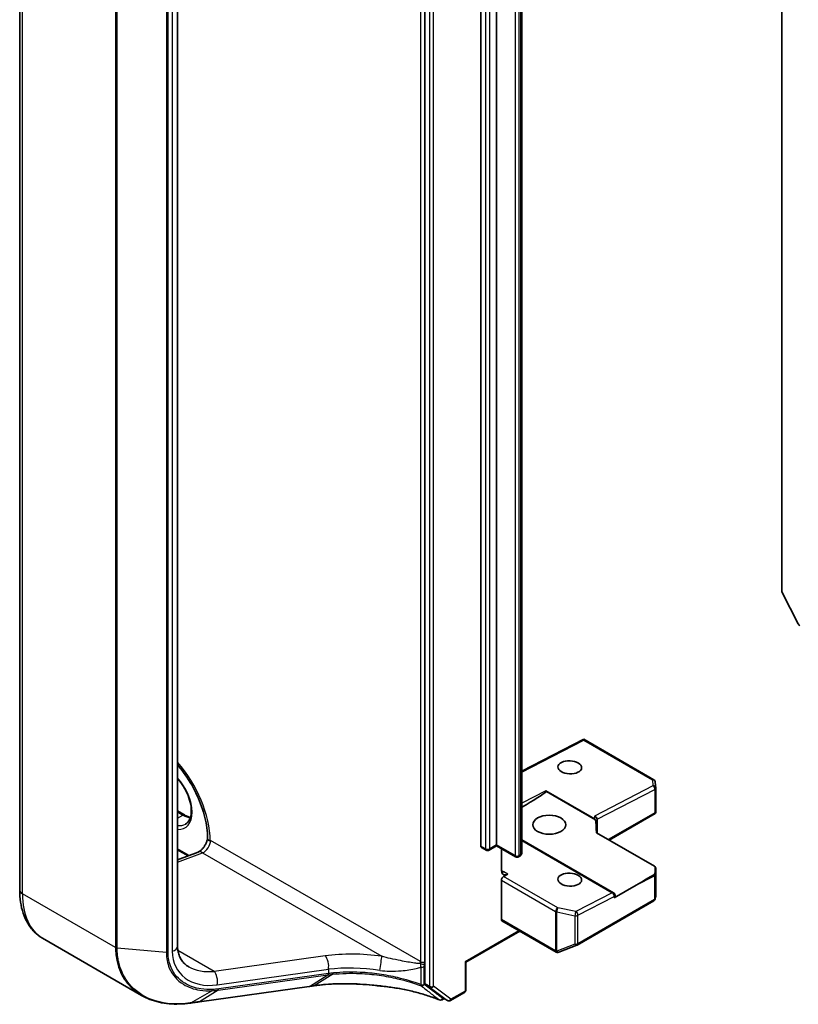
# Model space of a CAD drawing. Units: millimetres. Extents: x 7 to 8865, y 4 to 1690.
# Drawn here: x 121 to 129, y 54 to 64 of the extents above; entities that cross this region are included whole.
import ezdxf

# ---------------------------------------------------------------- set-up
doc = ezdxf.new("R2010")
doc.units = ezdxf.units.MM
doc.header["$LTSCALE"] = 0.5
doc.layers.add('Visible (ISO)', color=7, linetype='Continuous', lineweight=35)
doc.layers.add('Visible Narrow (ISO)', color=7, linetype='Continuous', lineweight=25)

msp = doc.modelspace()

# ---------------------------------------------------------------- linework, layer by layer
at = {"layer": 'Visible (ISO)'}
for p, q in [((128.94526, 72.06501), (128.94526, 58.53637)), ((125.25416, 71.76545), (125.25416, 54.70376)), ((121.06709, 55.44441), (121.06709, 71.36773)), ((125.83399, 55.89838), (125.83399, 71.07705)), ((125.99663, 55.91063), (125.99663, 71.0893)), ((126.25826, 55.82869), (126.25826, 71.00736)), ((122.69947, 70.78569), (122.69947, 54.86237)), ((129.11568, 58.19298), (128.95018, 58.51785)), ((126.89715, 57.0023), (126.25826, 56.67209)), ((127.62254, 56.58351), (126.89717, 57.0023)), ((127.64136, 56.49812), (127.63748, 56.55942)), ((127.64142, 56.49622), (127.64142, 56.25182)), ((126.50574, 56.46768), (127.00718, 56.17818)), ((127.01848, 56.16982), (126.51379, 56.4612)), ((122.69947, 56.2608), (122.76954, 56.22034)), ((127.03607, 56.03206), (127.03607, 56.17658)), ((127.16063, 55.96015), (127.63768, 56.23557)), ((127.64056, 56.23823), (127.63263, 56.24281)), ((123.00956, 55.97595), (123.00956, 55.97531)), ((127.20664, 55.41548), (126.25826, 55.96303)), ((127.02951, 56.03585), (127.62819, 55.6902)), ((122.80969, 55.7972), (122.69947, 55.86084)), ((125.8897, 55.85607), (125.84021, 55.88465)), ((125.99663, 55.90048), (125.9197, 55.85607)), ((125.99663, 55.91063), (125.99663, 55.90048)), ((126.19376, 55.78667), (125.99663, 55.90048)), ((126.04612, 55.64997), (126.04612, 55.87191)), ((122.69947, 55.756), (122.91064, 55.83493)), ((126.2374, 55.79454), (126.22376, 55.78667)), ((127.64142, 55.37518), (127.64142, 55.66553)), ((126.11313, 55.60712), (126.06845, 55.58402)), ((126.04612, 55.13904), (126.04612, 55.54667)), ((127.43888, 55.49408), (127.21285, 55.36358)), ((127.22164, 55.37582), (127.22164, 55.3895)), ((127.63686, 55.35237), (127.64103, 55.37155)), ((126.83084, 54.87568), (127.62254, 55.33277)), ((126.05234, 55.12531), (126.61095, 54.80279)), ((122.32662, 54.3551), (121.30348, 54.94581)), ((125.68014, 54.69714), (126.23704, 55.01867)), ((126.63879, 54.80137), (126.82662, 54.87366)), ((126.63634, 54.80054), (126.63427, 54.79995)), ((125.25416, 54.70376), (125.25416, 54.47868)), ((125.67136, 54.70221), (125.68014, 54.69714)), ((125.68014, 54.41236), (125.68014, 54.69714)), ((122.92474, 54.28913), (124.06093, 54.44732)), ((124.1096, 54.45407), (124.1096, 54.45407)), ((125.25938, 54.46561), (125.43874, 54.33137)), ((125.51924, 54.30214), (125.66514, 54.38638)), ((125.45474, 54.32205), (125.4328, 54.30939)), ((125.48924, 54.30214), (125.43974, 54.33072))]:
    msp.add_line(p, q, dxfattribs=at)
for centre, start, end in [((127.60754, 56.55752), 3.618221, 60), ((127.61142, 56.49622), 0, 3.618221), ((125.9047, 55.88205), 240, 300), ((126.20876, 55.81265), 240, 300), ((127.61142, 55.66553), 0, 48.552973), ((127.19164, 55.3895), 0, 60), ((127.60754, 55.35875), 300, 347.728136), ((126.81584, 54.90166), 291.051724, 300), ((126.62595, 54.82877), 240, 286.102114), ((126.62802, 54.82937), 286.102114, 291.051724), ((125.65014, 54.41236), 300, 0), ((125.4178, 54.33537), 248.00033, 300), ((125.50424, 54.32812), 240, 300)]:
    msp.add_arc(centre, 0.03, start, end, dxfattribs=at)
for centre, major_axis, ratio, start_param, end_param in [((128.96648, 58.52412), (-0.015, 0.02598), 0.57735027, 0.78539816, 1.48013644), ((129.13197, 58.19925), (-0.015, 0.02598), 0.57735027, 1.48013644, 2.35619449), ((126.89637, 56.96812), (-0.0008, -0.03418), 0.02265741, 2.39616803, 3.15397899), ((126.13074, 56.24934), (0.40574, 0.23361), 0.04529319, 5.00590993, 5.92015843), ((126.50574, 56.44315), (0.01498, -0.02602), 0.57734918, 1.96832321, 2.35756589), ((127.00607, 56.18336), (-0.02733, 0.01664), 0.74336807, 3.56659312, 5.10037388), ((127.00607, 56.15429), (0.02664, -0.02585), 0.53374886, 1.62235811, 2.01160079), ((127.00607, 55.74396), (0, 0.46771), 0.06414213, 5.38634527, 5.85692706), ((127.61142, 56.25321), (0.001, -0.05736), 0.52273833, 1.29743093, 1.53751053), ((125.85521, 55.91063), (-0.015, -0.02598), 0.57735027, 5.49778714, 6.28318531), ((127.61142, 55.68052), (0.02373, 0), 0.57735027, 6.27819708, 7.06858347), ((127.59482, 55.40405), (0.02722, 0.45206), 0.06616314, 5.20368764, 5.37422557), ((126.11683, 55.69079), (-0.05, -0.0866), 0.57735027, 5.49778714, 7.01622359), ((126.06734, 55.55892), (0.015, 0.02598), 0.57735027, 0.73303829, 2.35619449), ((127.41767, 55.50632), (0.40574, 0.23361), 0.04529319, 4.73860478, 5.22758611), ((127.60754, 55.61595), (0.02649, 0), 0.57735027, 5.52562688, 6.26889258), ((127.19164, 55.37582), (0.03, 0), 0.57735027, 5.49778714, 6.28318531), ((127.61142, 55.37657), (-0.0299, 0.00321), 0.75301932, 3.06081658, 3.25701601), ((126.06734, 55.15129), (-0.015, -0.02598), 0.57735027, 5.49778714, 6.28318531), ((141.99044, 36.18082), (38.63453, -5.42143), 0.46812852, 2.1164442, 2.11786186), ((125.27538, 54.49093), (-0.015, -0.02598), 0.57735027, 5.49778714, 6.21432882), ((122.30569, 54.83197), (1.14158, -0.16629), 0.48154276, 5.25633815, 5.26039495), ((125.45474, 54.3567), (-0.015, -0.02598), 0.57735027, 6.21432882, 6.28318531)]:
    msp.add_ellipse(centre, major_axis=major_axis, ratio=ratio, start_param=start_param, end_param=end_param, dxfattribs=at)
for centre, major_axis, ratio in [((126.75323, 56.71165), (-0.12292, 0.0053), 0.54637912), ((126.5411, 56.11884), (0.17, 0), 0.57735027), ((126.75323, 55.55109), (-0.12292, 0.0053), 0.54637912)]:
    msp.add_ellipse(centre, major_axis=major_axis, ratio=ratio, dxfattribs=at)
for points, knots in [([(122.69947, 56.73755), (122.72071, 56.71261), (122.74133, 56.68646), (122.8094, 56.59312), (122.85273, 56.52102), (122.92497, 56.37249), (122.95384, 56.29607), (122.99421, 56.1478), (123.00581, 56.07594), (123.0093, 55.99856), (123.00956, 55.98715), (123.00956, 55.97595)], [2.04774139, 2.04774139, 2.04774139, 2.04774139, 2.17304373, 2.17304373, 2.47867773, 2.47867773, 2.7845805, 2.7845805, 3.08810384, 3.08810384, 3.14159265, 3.14159265, 3.14159265, 3.14159265]), ([(122.78269, 56.12519), (122.80017, 56.13529), (122.8146, 56.15145), (122.83346, 56.1936), (122.839, 56.21706), (122.84226, 56.2694), (122.84035, 56.29791), (122.82922, 56.35793), (122.81997, 56.38945), (122.79482, 56.45224), (122.77888, 56.4835), (122.74218, 56.54189), (122.7215, 56.56905), (122.69947, 56.593)], [2.35619449, 2.35619449, 2.35619449, 2.35619449, 2.75197717, 2.75197717, 3.07242606, 3.07242606, 3.37692015, 3.37692015, 3.68314768, 3.68314768, 3.99182849, 3.99182849, 4.29676791, 4.29676791, 4.29676791, 4.29676791]), ([(122.76954, 56.22034), (122.78151, 56.21343), (122.79333, 56.2077), (122.81424, 56.19945), (122.82343, 56.19655), (122.83228, 56.19444)], [1.570796327, 1.570796327, 1.570796327, 1.570796327, 1.727875959, 1.727875959, 1.856690395, 1.856690395, 1.856690395, 1.856690395]), ([(123.00956, 55.97663), (123.00819, 55.96901), (123.00607, 55.96061), (122.99994, 55.94205), (122.99573, 55.9318), (122.98549, 55.91127), (122.97942, 55.901), (122.96622, 55.88198), (122.95911, 55.87322), (122.94512, 55.8584), (122.93824, 55.85224), (122.92606, 55.84296), (122.92068, 55.83966), (122.91415, 55.83635), (122.91221, 55.83551), (122.91064, 55.83493)], [3.36928951, 3.36928951, 3.36928951, 3.36928951, 3.5817846, 3.5817846, 3.8213879, 3.8213879, 4.06954906, 4.06954906, 4.31697843, 4.31697843, 4.55401427, 4.55401427, 4.77349848, 4.77349848, 4.88692191, 4.88692191, 4.88692191, 4.88692191]), ([(123.03719, 55.95493), (123.03662, 55.95459), (123.03596, 55.95438), (123.03385, 55.95396), (123.03203, 55.95402), (123.0263, 55.95513), (123.02202, 55.95699), (123.01344, 55.96358), (123.01021, 55.96845), (123.00964, 55.97376), (123.00963, 55.97383), (123.00963, 55.97389)], [1.8342602131, 1.8342602131, 1.8342602131, 1.8342602131, 1.8391199959, 1.8391199959, 1.8500084142, 1.8500084142, 1.8701620807, 1.8701620807, 1.8964186959, 1.8964186959, 1.8967431956, 1.8967431956, 1.8967431956, 1.8967431956]), ([(126.2374, 55.79454), (126.23932, 55.79565), (126.24123, 55.79693), (126.24498, 55.79991), (126.24682, 55.80161), (126.25032, 55.80558), (126.25198, 55.80784), (126.25487, 55.81297), (126.25609, 55.81585), (126.25779, 55.82205), (126.25826, 55.82536), (126.25826, 55.82869)], [3.141592654, 3.141592654, 3.141592654, 3.141592654, 3.298672286, 3.298672286, 3.455751919, 3.455751919, 3.612831552, 3.612831552, 3.769911184, 3.769911184, 3.926990817, 3.926990817, 3.926990817, 3.926990817]), ([(121.30348, 54.94581), (121.27207, 54.96395), (121.24316, 54.98639), (121.19184, 55.03833), (121.16941, 55.06779), (121.1314, 55.13199), (121.11578, 55.16673), (121.0911, 55.2402), (121.08202, 55.27895), (121.07001, 55.35954), (121.06709, 55.4014), (121.06709, 55.44441)], [5.497787144, 5.497787144, 5.497787144, 5.497787144, 5.654866776, 5.654866776, 5.811946409, 5.811946409, 5.969026042, 5.969026042, 6.126105675, 6.126105675, 6.283185307, 6.283185307, 6.283185307, 6.283185307]), ([(122.69947, 54.86237), (122.69947, 54.84274), (122.70124, 54.82412), (122.70796, 54.78918), (122.7129, 54.77287), (122.7256, 54.74257), (122.73337, 54.72857), (122.75164, 54.70272), (122.76215, 54.69086), (122.78606, 54.66923), (122.79947, 54.65945), (122.8144, 54.65083)], [0, 0, 0, 0, 0.157079633, 0.157079633, 0.314159265, 0.314159265, 0.471238898, 0.471238898, 0.628318531, 0.628318531, 0.785398163, 0.785398163, 0.785398163, 0.785398163]), ([(124.1096, 54.45407), (124.14849, 54.45946), (124.18841, 54.46384), (124.26993, 54.47051), (124.31152, 54.47281), (124.39596, 54.47528), (124.43881, 54.47546), (124.52533, 54.47369), (124.569, 54.47175), (124.65674, 54.46574), (124.70081, 54.46167), (124.74485, 54.45656)], [0.000000738, 0.000000738, 0.000000738, 0.000000738, 0.134521709, 0.134521709, 0.269042679, 0.269042679, 0.40356365, 0.40356365, 0.53808462, 0.53808462, 0.672605591, 0.672605591, 0.672605591, 0.672605591]), ([(124.7447, 54.4574), (124.7447, 54.45739), (124.7447, 54.45738), (124.74472, 54.45684), (124.74477, 54.45657), (124.74485, 54.45656)], [-0.02174125844, -0.02174125844, -0.02174125844, -0.02174125844, -0.02164054567, -0.02164054567, -0.01467400154, -0.01467400154, -0.01467400154, -0.01467400154]), ([(124.74485, 54.45656), (124.7923, 54.45285), (124.83945, 54.44785), (124.93269, 54.43529), (124.97878, 54.42773), (125.06947, 54.41013), (125.11407, 54.40009), (125.20136, 54.37761), (125.24406, 54.36517), (125.32714, 54.33803), (125.36752, 54.32332), (125.40656, 54.30755)], [0.068944406, 0.068944406, 0.068944406, 0.068944406, 0.214286067, 0.214286067, 0.359627729, 0.359627729, 0.504969391, 0.504969391, 0.650311052, 0.650311052, 0.795652714, 0.795652714, 0.795652714, 0.795652714]), ([(122.32662, 54.3551), (122.35427, 54.33913), (122.38351, 54.32528), (122.44465, 54.30186), (122.47653, 54.29231), (122.54243, 54.27751), (122.57644, 54.27226), (122.64608, 54.26602), (122.68171, 54.26502), (122.75411, 54.26719), (122.79087, 54.27035), (122.82797, 54.27553)], [0.768228585, 0.768228585, 0.768228585, 0.768228585, 0.89126236, 0.89126236, 1.014296134, 1.014296134, 1.137329908, 1.137329908, 1.260363683, 1.260363683, 1.383397457, 1.383397457, 1.383397457, 1.383397457]), ([(122.83209, 54.27611), (122.83826, 54.27699), (122.84442, 54.27786), (122.85676, 54.27961), (122.86294, 54.28048), (122.87529, 54.28222), (122.88147, 54.28308), (122.89382, 54.28481), (122.9, 54.28568), (122.91237, 54.2874), (122.91855, 54.28827), (122.92474, 54.28913)], [0, 0, 0, 0, 0.021104789, 0.021104789, 0.042209578, 0.042209578, 0.063314366, 0.063314366, 0.084419155, 0.084419155, 0.105523944, 0.105523944, 0.105523944, 0.105523944])]:
    msp.add_open_spline(points, degree=3, knots=knots, dxfattribs=at)
for points in [[(127.63768, 56.23557), (127.63882, 56.23623), (127.63988, 56.2372), (127.64056, 56.23823)], [(123.00963, 55.97389), (123.00958, 55.97437), (123.00956, 55.97484), (123.00956, 55.97531)], [(123.03719, 55.95493), (123.03845, 55.95565), (123.03969, 55.95637), (123.04092, 55.95708)]]:
    msp.add_open_spline(points, degree=3, dxfattribs=at)
at = {"layer": 'Visible Narrow (ISO)'}
for p, q in [((125.30366, 71.96195), (125.30366, 54.45011)), ((125.34609, 54.45011), (125.34609, 71.96195)), ((125.21174, 71.76545), (125.21174, 54.70376)), ((121.09638, 55.40358), (121.09638, 71.3269)), ((125.88349, 71.04848), (125.88349, 55.86981)), ((125.92592, 55.86981), (125.92592, 71.04848)), ((126.18755, 70.97907), (126.18755, 55.8004)), ((126.22997, 55.8004), (126.22997, 70.97907)), ((126.24361, 70.98695), (126.24361, 55.80828)), ((122.05823, 70.77157), (122.05823, 54.84826)), ((122.07472, 54.8434), (122.07472, 70.76672)), ((122.5832, 70.7199), (122.5832, 54.79658)), ((122.60149, 54.79824), (122.60149, 70.72156)), ((122.64468, 70.73419), (122.64468, 54.81088)), ((126.25826, 56.66285), (126.89748, 56.99322)), ((126.89748, 56.99322), (127.60865, 56.58263)), ((127.60865, 56.58263), (127.61253, 56.52132)), ((127.61253, 56.52132), (127.00718, 56.20846)), ((127.03607, 56.17565), (127.63263, 56.48397)), ((127.63263, 56.48397), (127.63263, 56.24281)), ((126.50574, 56.46768), (126.25826, 56.33977)), ((122.69947, 56.25066), (122.75454, 56.21886)), ((122.69947, 56.18706), (122.75454, 56.21886)), ((127.00718, 56.20846), (127.00718, 56.17818)), ((127.63263, 56.24281), (127.15184, 55.96522)), ((122.82036, 55.80119), (122.69947, 55.87098)), ((125.21174, 54.70376), (123.04092, 55.95708)), ((125.88349, 55.86981), (125.83399, 55.89838)), ((125.99663, 55.91063), (125.92592, 55.86981)), ((126.18755, 55.8004), (125.99663, 55.91063)), ((126.25826, 55.95413), (127.19275, 55.41461)), ((122.69947, 55.73216), (122.95793, 55.82876)), ((122.95793, 55.82876), (124.81116, 54.7588)), ((126.24361, 55.80828), (126.22997, 55.8004)), ((127.63752, 55.60386), (127.6414, 55.66493)), ((127.6414, 55.66493), (127.6414, 55.37597)), ((126.62913, 55.26032), (126.06845, 55.58402)), ((126.11313, 55.60712), (126.07023, 55.63189)), ((127.43888, 55.49408), (127.62876, 55.59221)), ((127.62876, 55.59221), (127.62876, 55.3465)), ((127.63752, 55.35815), (127.63752, 55.60386)), ((126.04612, 55.54667), (126.6068, 55.22297)), ((122.05823, 54.84826), (121.09638, 55.40358)), ((127.19275, 55.41461), (126.81695, 55.22038)), ((126.83705, 55.18303), (127.21285, 55.37726)), ((127.21285, 55.37726), (127.21285, 55.36358)), ((127.6414, 55.37597), (127.63752, 55.35815)), ((126.81695, 55.22038), (126.62913, 55.26032)), ((127.62876, 55.3465), (126.83705, 54.88941)), ((126.6068, 55.22297), (126.6068, 54.81712)), ((126.61853, 55.21878), (126.80635, 55.17885)), ((126.61853, 54.81294), (126.61853, 55.21878)), ((126.80635, 55.17885), (126.80635, 54.88523)), ((126.83705, 54.88941), (126.83705, 55.18303)), ((126.60474, 54.81652), (126.04612, 55.13904)), ((126.22826, 55.02374), (125.67136, 54.70221)), ((122.5832, 54.79658), (122.07472, 54.8434)), ((126.80635, 54.88523), (126.61853, 54.81294)), ((123.07708, 54.60359), (122.70239, 54.81991)), ((124.22592, 54.76354), (123.07708, 54.60359)), ((126.6068, 54.81712), (126.60474, 54.81652)), ((125.21319, 54.64992), (125.21319, 54.46597)), ((125.24947, 54.4687), (125.24947, 54.65265)), ((125.67136, 54.70221), (125.67136, 54.40011)), ((123.11001, 54.46459), (124.25885, 54.62454)), ((123.11766, 54.40927), (124.25209, 54.56721)), ((124.25885, 54.58048), (123.12442, 54.42254)), ((124.0636, 54.44831), (124.25385, 54.56746)), ((124.30322, 54.57352), (124.11223, 54.45505)), ((124.25885, 54.62454), (124.25885, 54.58048)), ((124.0636, 54.44831), (122.9274, 54.29012)), ((125.30366, 54.45011), (125.25416, 54.47868)), ((125.25938, 54.46561), (125.30888, 54.43703)), ((125.30888, 54.43703), (125.48824, 54.3028)), ((125.52545, 54.31587), (125.34609, 54.45011)), ((122.83483, 54.27715), (123.05345, 54.40315)), ((123.11766, 54.40927), (122.9274, 54.29012)), ((125.67136, 54.40011), (125.52545, 54.31587)), ((125.48824, 54.3028), (125.43874, 54.33137)), ((125.44595, 54.32713), (125.43901, 54.32312))]:
    msp.add_line(p, q, dxfattribs=at)
for centre, major_axis, ratio, start_param, end_param in [((122.4222, 56.29234), (-0.435, 0.75344), 0.57735027, 3.95183983, 5.03023487), ((122.59898, 56.3944), (0.1775, -0.30744), 0.57735027, 5.90964602, 8.22752093), ((127.60754, 56.55752), (0.015, 0.02598), 0.57735027, 0, 0.73303829), ((127.60754, 56.55752), (0.02994, 0.00189), 0.83611377, 0, 1.48093695), ((127.61142, 56.49622), (-0.01377, 0.02665), 0.60677521, 3.95457802, 5.52537435), ((127.61142, 56.49622), (0.02994, 0.00189), 0.83611377, 0, 1.48093695), ((127.61142, 56.49622), (0.03, 0), 0.57735027, 5.49778714, 6.28318531), ((122.75454, 56.19436), (0.015, 0.02598), 0.57735027, 0, 0.78539816), ((122.75454, 56.48422), (0.1625, -0.28146), 0.57735027, 5.49778714, 5.83622605), ((122.62019, 56.40665), (0.1625, -0.28146), 0.57735027, 5.84998093, 6.28318531), ((123.10456, 55.97595), (-0.095, 0), 0.57735027, 0, 0.03748964), ((122.97021, 55.91625), (0.05, 0.0866), 0.57735027, 3.75245789, 5.49778714), ((125.9047, 55.88205), (-0.03, 0), 0.57735027, 0.78539816, 2.35619449), ((125.9047, 55.88205), (-0.015, -0.02598), 0.57735027, 5.49778714, 6.28318531), ((125.9047, 55.88205), (0.015, -0.02598), 0.57735027, 0, 0.78539816), ((122.94565, 55.74126), (-0.03501, 0.09367), 0.66883484, 5.60167669, 6.28318531), ((126.20876, 55.81265), (-0.03, 0), 0.57735027, 0.78539816, 2.35619449), ((126.20876, 55.81265), (-0.015, -0.02598), 0.57735027, 5.49778714, 6.28318531), ((126.20876, 55.81265), (0.015, -0.02598), 0.57735027, 0, 0.78539816), ((126.2224, 55.82053), (0.015, -0.02598), 0.57735027, 0, 0.78539816), ((126.20826, 55.82869), (0.05, 0), 0.57735027, 5.49778714, 6.28318531), ((127.61142, 55.66553), (0.02994, -0.0019), 0.83751558, 0.05178564, 0.71096571), ((127.61142, 55.66553), (0.03, 0), 0.57735027, 6.24853803, 6.28318531), ((125.96417, 55.57707), (-0.14996, 0.00647), 0.54637912, 3.95056742, 4.15591656), ((126.07393, 55.71556), (0.05, 0.0866), 0.57735027, 3.58499371, 3.87463094), ((127.60754, 55.60446), (-0.01377, 0.02665), 0.60677521, 3.95457802, 4.44355935), ((127.60754, 55.60446), (0.03, 0), 0.57735027, 5.49778714, 6.24853803), ((127.60754, 55.60446), (0.02994, -0.0019), 0.83751558, 0.05178564, 0.54042777), ((121.16709, 55.44441), (-0.1, 0), 0.57735027, 0, 0.78539816), ((121.80348, 55.81183), (-0.5, -0.86603), 0.57735027, 5.49778714, 6.28318531), ((127.19164, 55.3895), (0.015, 0.02598), 0.57735027, 0, 0.73303829), ((127.19164, 55.3895), (0.01377, -0.02665), 0.60677521, 0.81298537, 2.38378169), ((127.19164, 55.3895), (0.03, 0), 0.57735027, 5.49778714, 6.28318531), ((127.60754, 55.35875), (0.03, 0), 0.57735027, 5.49778714, 6.24853803), ((127.60754, 55.35875), (0.02931, -0.00638), 0.98941889, 0, 0.19619943), ((126.62802, 55.23521), (0.015, 0.02598), 0.57735027, 0.73303829, 2.35619449), ((126.62802, 55.23521), (-0.00624, -0.02934), 0.24460009, 3.74015875, 5.35778289), ((127.60754, 55.35875), (0.015, -0.02598), 0.57735027, 0, 0.78539816), ((126.62802, 55.23521), (0.03, 0), 0.57735027, 3.92699082, 4.39063843), ((126.81584, 55.19528), (0.00624, 0.02934), 0.24460009, 0.59856609, 2.21619023), ((126.81584, 55.19528), (0.03, 0), 0.57735027, 4.39063843, 5.49778714), ((126.81584, 55.19528), (0.01377, -0.02665), 0.60677521, 0.81298537, 2.38378169), ((122.07945, 54.8605), (0.03, 0), 0.57735027, 3.92699082, 4.55424592), ((122.59947, 54.86237), (0.1, 0), 0.57735027, 5.18150102, 6.28318531), ((126.81584, 54.90166), (-0.03, 0), 0.57735027, 1.24904577, 2.35619449), ((126.81584, 54.90166), (0.01078, -0.028), 0.53605627, 5.12125959, 6.28318531), ((126.81584, 54.90166), (0.015, -0.02598), 0.57735027, 0, 0.78539816), ((122.58792, 54.81369), (-0.03, 0), 0.57735027, 1.41265326, 2.03990836), ((123.20779, 54.97566), (-0.49452, -0.37903), 0.71059975, 5.78446045, 7.18072385), ((124.72322, 54.24632), (-1.09793, 0.14388), 0.46928707, 4.69378734, 5.24292292), ((124.21364, 54.67604), (-0.01379, 0.09904), 0.45947912, 4.10295626, 5.72779025), ((124.79888, 54.6713), (0.01386, 0.09904), 0.0007265, 4.09239815, 5.79579291), ((126.62595, 54.82877), (-0.015, -0.02598), 0.57735027, 5.49778714, 6.28318531), ((126.62595, 54.82877), (0.00832, -0.02882), 0.80829038, 4.90978454, 6.28318531), ((126.62802, 54.82937), (-0.03, 0), 0.57735027, 0.78539816, 1.24904577), ((126.62802, 54.82937), (0.00832, -0.02882), 0.80829038, 4.90978454, 6.28318531), ((126.62802, 54.82937), (0.01078, -0.028), 0.53605627, 5.12125959, 6.28318531), ((123.16258, 55.02716), (0.44985, 0.27927), 0.71703343, 3.50818962, 4.11905485), ((124.71094, 54.15882), (0.99788, -0.14202), 0.45806715, 1.55587335, 2.10500892), ((125.14103, 54.66293), (-0.05, -0.0866), 0.57735027, 2.1463711, 2.35619449), ((125.23094, 54.69273), (-0.02959, 0.00493), 0.44443301, 0.87042807, 2.44122439), ((125.23295, 54.716), (0.03, 0), 0.57735027, 3.92699082, 5.49778714), ((125.22825, 54.6649), (-0.03, 0), 0.57735027, 1.04460728, 2.35619449), ((125.16224, 54.65068), (0.065, 0.11258), 0.57735027, 5.28796375, 5.49778714), ((123.0648, 54.51609), (-0.01379, 0.09904), 0.45947912, 4.10295626, 5.72779025), ((124.24529, 54.59593), (0.00414, -0.02971), 0.45947912, 0.20298427, 0.96136361), ((124.71775, 54.93687), (1.02739, 0.29986), 0.24449491, 4.17203873, 4.17395725), ((124.24705, 54.59618), (0.00416, -0.02971), 0.45708316, 0.2026984, 0.96076254), ((124.71094, 54.96559), (-0.99672, -0.30369), 0.26639199, 1.02069449, 1.02261301), ((124.05679, 54.47703), (0.00414, -0.02971), 0.45947912, 0, 0.20298427), ((125.22825, 54.48095), (-0.01065, -0.02805), 0.38257118, 5.41341432, 6.11422275), ((125.22825, 54.48095), (0.03, 0), 0.57735027, 4.18619993, 5.49778714), ((125.22825, 54.48095), (-0.01817, -0.02387), 0.81429178, 0.27096788, 1.67428436), ((125.32488, 54.46236), (-0.015, -0.02598), 0.57735027, 5.49778714, 6.21432882), ((125.32488, 54.46236), (-0.03, 0), 0.57735027, 0.78539816, 2.35619449), ((125.32488, 54.46236), (-0.01798, -0.02402), 0.81456175, 0.09699552, 1.66779185), ((123.04818, 54.43197), (0.00155, -0.02996), 0.50389544, 0.25237121, 1.00313093), ((123.11086, 54.43799), (0.00414, -0.02971), 0.45947912, 0.20298427, 0.96136361), ((125.65014, 54.41236), (0.015, -0.02598), 0.57735027, 0, 0.78539816), ((125.65014, 54.41236), (0.03, 0), 0.57735027, 5.49778714, 6.28318531), ((122.82382, 54.30524), (0.00415, -0.02971), 0.46000446, 0, 0.20860868), ((122.82787, 54.30582), (0.00422, -0.0297), 0.46312322, 0, 0.206806), ((122.9206, 54.31884), (0.00414, -0.02971), 0.45947912, 0, 0.20298427), ((125.4178, 54.33537), (-0.01836, -0.02372), 0.81399416, 0.24366818, 1.68098519), ((125.4178, 54.33537), (-0.01124, -0.02782), 0.46813232, 6.12391784, 6.28318531), ((125.4178, 54.33537), (0.015, -0.02598), 0.57735027, 0, 0.78539816), ((125.50424, 54.32812), (-0.01798, -0.02402), 0.81456175, 0.09699552, 1.66779185), ((125.50424, 54.32812), (-0.015, -0.02598), 0.57735027, 6.21432882, 6.28318531), ((125.50424, 54.32812), (0.015, -0.02598), 0.57735027, 0, 0.78539816)]:
    msp.add_ellipse(centre, major_axis=major_axis, ratio=ratio, start_param=start_param, end_param=end_param, dxfattribs=at)
for points, knots in [([(122.05823, 54.84826), (122.05823, 54.79753), (122.06354, 54.74847), (122.09084, 54.62768), (122.12099, 54.56006), (122.206, 54.44224), (122.26159, 54.39273), (122.32663, 54.35512)], [0, 0, 0, 0, 0.180804094, 0.180804094, 0.470090644, 0.470090644, 0.768228585, 0.768228585, 0.768228585, 0.768228585]), ([(122.83071, 54.27657), (122.79738, 54.27195), (122.76438, 54.26899), (122.60832, 54.26291), (122.49215, 54.28289), (122.30607, 54.36699), (122.23245, 54.42574), (122.13696, 54.55813), (122.10706, 54.62513), (122.07999, 54.74469), (122.07472, 54.79323), (122.07472, 54.8434)], [-1.38339746, -1.38339746, -1.38339746, -1.38339746, -1.27153976, -1.27153976, -0.84616316, -0.84616316, -0.47009064, -0.47009064, -0.18080409, -0.18080409, 0, 0, 0, 0]), ([(122.5832, 54.79658), (122.5832, 54.7397), (122.59362, 54.68593), (122.64328, 54.56734), (122.69391, 54.50976), (122.80876, 54.43917), (122.86703, 54.41878), (122.96964, 54.40297), (123.011, 54.40103), (123.05345, 54.40315)], [-0.878175074, -0.878175074, -0.878175074, -0.878175074, -0.675059534, -0.675059534, -0.375033075, -0.375033075, -0.14424349, -0.14424349, 0, 0, 0, 0]), ([(123.06175, 54.41652), (123.02027, 54.41437), (122.97985, 54.41617), (122.8795, 54.43134), (122.82246, 54.45106), (122.71, 54.51952), (122.66038, 54.57545), (122.6117, 54.69069), (122.60149, 54.74296), (122.60149, 54.79824)], [0, 0, 0, 0, 0.14424349, 0.14424349, 0.375033075, 0.375033075, 0.675059534, 0.675059534, 0.878175074, 0.878175074, 0.878175074, 0.878175074]), ([(125.21019, 54.68586), (125.20579, 54.68521), (125.20087, 54.68502), (125.18166, 54.68516), (125.16588, 54.68689), (125.10412, 54.69496), (125.05472, 54.70409), (124.96945, 54.72072), (124.93413, 54.72803), (124.86934, 54.74298), (124.83988, 54.75037), (124.81116, 54.7588)], [0.195226781, 0.195226781, 0.195226781, 0.195226781, 0.221066776, 0.221066776, 0.291704162, 0.291704162, 0.491269863, 0.491269863, 0.62770924, 0.62770924, 0.740726989, 0.740726989, 0.740726989, 0.740726989]), ([(124.79088, 54.61375), (124.8248, 54.60868), (124.859, 54.60647), (124.93297, 54.60517), (124.9725, 54.60682), (125.06606, 54.6143), (125.11861, 54.62097), (125.18258, 54.6374), (125.19875, 54.6424), (125.21308, 54.64987), (125.21314, 54.6499), (125.21319, 54.64992)], [-0.740726989, -0.740726989, -0.740726989, -0.740726989, -0.62770924, -0.62770924, -0.491269863, -0.491269863, -0.291704162, -0.291704162, -0.221066776, -0.221066776, -0.220816152, -0.220816152, -0.220816152, -0.220816152]), ([(125.21019, 54.68586), (125.21031, 54.68036), (125.21051, 54.67473), (125.21137, 54.66264), (125.21209, 54.65619), (125.21319, 54.64992)], [-0.0324726271, -0.0324726271, -0.0324726271, -0.0324726271, -0.017381376, -0.017381376, 0, 0, 0, 0]), ([(125.24947, 54.65265), (125.24947, 54.65738), (125.24977, 54.66229), (125.25077, 54.67163), (125.25141, 54.67604), (125.25215, 54.68048)], [0, 0, 0, 0, 0.017381376, 0.017381376, 0.0324726271, 0.0324726271, 0.0324726271, 0.0324726271]), ([(124.25385, 54.56746), (124.26198, 54.56859), (124.27016, 54.56967), (124.28661, 54.57169), (124.29489, 54.57263), (124.30322, 54.57352)], [-0.0564774358, -0.0564774358, -0.0564774358, -0.0564774358, -0.0282387179, -0.0282387179, 0, 0, 0, 0]), ([(124.3095, 54.58651), (124.30124, 54.58567), (124.29303, 54.58476), (124.27672, 54.58283), (124.26861, 54.5818), (124.26056, 54.58071)], [0.0000048556, 0.0000048556, 0.0000048556, 0.0000048556, 0.0282387179, 0.0282387179, 0.0564774358, 0.0564774358, 0.0564774358, 0.0564774358]), ([(124.30322, 54.57352), (124.30394, 54.574), (124.30462, 54.57465), (124.3059, 54.57626), (124.30649, 54.57723), (124.30756, 54.57945), (124.30804, 54.5807), (124.30887, 54.58344), (124.30922, 54.58493), (124.3095, 54.58651)], [0, 0, 0, 0, 0.25, 0.25, 0.5, 0.5, 0.75, 0.75, 1, 1, 1, 1]), ([(124.30322, 54.57352), (124.39231, 54.58298), (124.48724, 54.5856), (124.64976, 54.57828), (124.71624, 54.57214), (124.78235, 54.56293), (124.84697, 54.55392), (124.91123, 54.54198), (125.05841, 54.50754), (125.14003, 54.48282), (125.21595, 54.45399)], [-1.062714788, -1.062714788, -1.062714788, -1.062714788, -0.76076044, -0.76076044, -0.556581832, -0.556581832, -0.556581832, -0.357038966, -0.357038966, -0.088315148, -0.088315148, -0.088315148, -0.088315148]), ([(125.21319, 54.46597), (125.13807, 54.49459), (125.05732, 54.51917), (124.91168, 54.55353), (124.84808, 54.5655), (124.78412, 54.57457), (124.71867, 54.58385), (124.65285, 54.59011), (124.49188, 54.59783), (124.39781, 54.59555), (124.3095, 54.58651)], [0.088315147, 0.088315147, 0.088315147, 0.088315147, 0.357038966, 0.357038966, 0.556581832, 0.556581832, 0.556581832, 0.76076044, 0.76076044, 1.062709932, 1.062709932, 1.062709932, 1.062709932]), ([(124.11223, 54.45505), (124.10413, 54.45393), (124.09602, 54.45281), (124.07981, 54.45057), (124.0717, 54.44944), (124.0636, 54.44831)], [-0.0553308101, -0.0553308101, -0.0553308101, -0.0553308101, -0.0276654182, -0.0276654182, 0, 0, 0, 0]), ([(124.1096, 54.45407), (124.10965, 54.45408), (124.10971, 54.45409), (124.11062, 54.45424), (124.11145, 54.45456), (124.11223, 54.45505)], [0.734146605, 0.734146605, 0.734146605, 0.734146605, 0.75, 0.75, 1, 1, 1, 1]), ([(124.7447, 54.4574), (124.7241, 54.45979), (124.7035, 54.46195), (124.59673, 54.47197), (124.51085, 54.476), (124.42689, 54.47593), (124.37226, 54.47588), (124.31845, 54.4741), (124.21328, 54.46712), (124.16194, 54.46192), (124.11223, 54.45505)], [-0.672044434, -0.672044434, -0.672044434, -0.672044434, -0.608843603, -0.608843603, -0.344289077, -0.344289077, -0.344289077, -0.172144539, -0.172144539, 0, 0, 0, 0]), ([(125.40463, 54.30874), (125.36127, 54.32625), (125.3163, 54.34244), (125.21536, 54.37461), (125.15886, 54.39004), (125.10091, 54.40338), (125.03317, 54.41898), (124.96345, 54.43173), (124.84373, 54.44821), (124.79438, 54.45352), (124.7447, 54.4574)], [-0.795652714, -0.795652714, -0.795652714, -0.795652714, -0.634423212, -0.634423212, -0.444372514, -0.444372514, -0.444372514, -0.222186257, -0.222186257, -0.069508722, -0.069508722, -0.069508722, -0.069508722]), ([(125.21595, 54.45399), (125.24746, 54.42994), (125.27893, 54.4058), (125.34182, 54.35737), (125.37324, 54.33308), (125.40463, 54.30874)], [-0.411585236, -0.411585236, -0.411585236, -0.411585236, -0.205792618, -0.205792618, 0, 0, 0, 0]), ([(125.43901, 54.32312), (125.4075, 54.34751), (125.37596, 54.37185), (125.31278, 54.42039), (125.28115, 54.44459), (125.24947, 54.4687)], [0, 0, 0, 0, 0.205792618, 0.205792618, 0.411585236, 0.411585236, 0.411585236, 0.411585236]), ([(123.05345, 54.40315), (123.06401, 54.40368), (123.07464, 54.40445), (123.09605, 54.40649), (123.10683, 54.40776), (123.11766, 54.40927)], [-0.0718933136, -0.0718933136, -0.0718933136, -0.0718933136, -0.0359892394, -0.0359892394, 0, 0, 0, 0]), ([(123.12442, 54.42254), (123.11387, 54.42107), (123.10335, 54.41983), (123.08246, 54.41782), (123.07207, 54.41705), (123.06175, 54.41652)], [0, 0, 0, 0, 0.0359892394, 0.0359892394, 0.0718933136, 0.0718933136, 0.0718933136, 0.0718933136]), ([(122.83483, 54.27715), (122.83414, 54.27705), (122.83345, 54.27695), (122.83208, 54.27676), (122.83139, 54.27667), (122.83071, 54.27657)], [-0.00461437289, -0.00461437289, -0.00461437289, -0.00461437289, -0.00230718645, -0.00230718645, 0, 0, 0, 0]), ([(122.9274, 54.29012), (122.91194, 54.28797), (122.89649, 54.28581), (122.86563, 54.28149), (122.85021, 54.27933), (122.83483, 54.27715)], [-0.105523944, -0.105523944, -0.105523944, -0.105523944, -0.052761972, -0.052761972, 0, 0, 0, 0])]:
    msp.add_open_spline(points, degree=3, knots=knots, dxfattribs=at)

doc.saveas('drawing.dxf')
